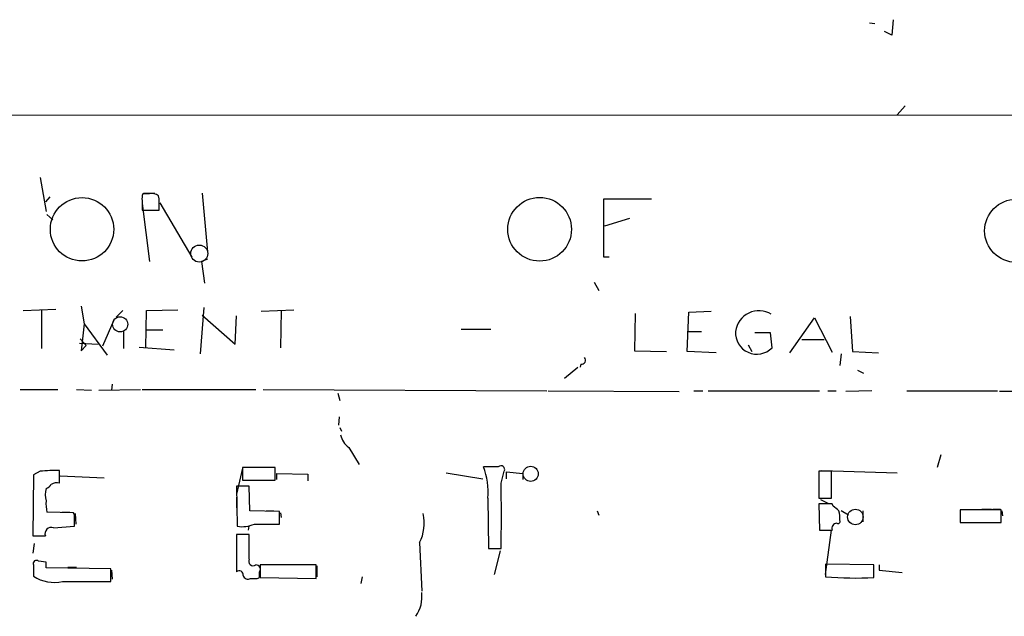
# Model space of a CAD drawing. Extents: x 2 to 741, y 0 to 942.
# Drawn here: x 328 to 440, y 76 to 144 of the extents above; entities that cross this region are included whole.
import ezdxf

# ---------------------------------------------------------------- set-up
doc = ezdxf.new("R2010")
doc.units = 0
doc.header["$MEASUREMENT"] = 0
doc.layers.add('MAIN', color=5, linetype='CONTINUOUS')

msp = doc.modelspace()

# ---------------------------------------------------------------- linework, layer by layer
at = {"layer": 'MAIN'}
for p, q in [((424.6033, 143.7641), (425.196, 143.6795)), ((427.3127, 144.1028), (427.1433, 142.3248)), ((427.1433, 142.3248), (426.2967, 142.7481)), ((428.6673, 134.2815), (427.736, 133.2655)), ((14.986, 133.3501), (728.6413, 133.1808)), ((330.2, 126.1535), (330.8773, 122.2588)), ((331.3007, 123.9521), (330.7927, 123.3595)), ((341.7993, 123.5288), (341.7993, 122.4281)), ((342.646, 124.2908), (341.884, 124.2908)), ((341.9687, 124.3755), (343.2387, 124.3755)), ((343.7467, 123.6981), (343.662, 124.0368)), ((348.6573, 124.3755), (349.25, 117.6868)), ((394.3773, 117.0941), (394.3773, 123.6981)), ((394.3773, 123.6981), (399.796, 123.6981)), ((341.7993, 123.1901), (342.646, 116.5861)), ((341.7993, 122.4281), (343.7467, 122.4281)), ((343.8313, 123.2748), (347.472, 117.0941)), ((330.962, 121.9201), (331.6393, 121.3275)), ((394.462, 120.6501), (397.3407, 121.4968)), ((349.25, 116.8401), (348.5727, 116.5861)), ((348.5727, 116.5861), (348.9113, 114.1308)), ((394.97, 117.0941), (394.3773, 117.0941)), ((393.2767, 114.2155), (393.7847, 113.2841)), ((328.2527, 110.9981), (331.978, 111.1675)), ((330.3693, 110.9981), (330.3693, 106.6801)), ((334.8567, 111.5061), (335.1953, 109.4741)), ((338.836, 110.2361), (339.598, 110.9981)), ((342.2227, 106.7648), (342.3073, 110.9981)), ((342.3073, 110.9981), (345.8633, 111.0828)), ((348.8267, 111.3368), (348.4033, 106.0875)), ((355.346, 110.9135), (359.0713, 111.0828)), ((357.632, 110.9981), (357.5473, 106.7648)), ((338.582, 109.8975), (337.312, 106.9341)), ((348.6573, 110.4901), (352.3827, 107.1881)), ((352.3827, 107.1881), (352.552, 110.4055)), ((397.9333, 110.6595), (397.8487, 106.4261)), ((403.86, 106.3415), (404.0293, 110.8288)), ((404.0293, 110.8288), (406.5693, 110.9135)), ((415.544, 106.1721), (418.338, 110.1515)), ((418.338, 110.1515), (420.37, 106.2568)), ((422.402, 110.3208), (422.656, 106.3415)), ((335.1953, 109.4741), (334.8567, 106.4261)), ((335.1953, 109.4741), (337.82, 105.9181)), ((342.3073, 108.7968), (344.17, 108.7968)), ((378.1213, 108.8815), (381.508, 108.8815)), ((334.772, 107.7808), (335.4493, 107.0188)), ((339.6827, 108.6275), (339.6827, 106.6801)), ((403.86, 108.6275), (405.4687, 108.6275)), ((413.3427, 108.4581), (411.5647, 108.4581)), ((413.512, 106.7648), (413.3427, 108.4581)), ((416.8987, 107.6961), (419.4387, 107.6961)), ((334.6873, 107.2728), (336.804, 107.1881)), ((334.8567, 106.4261), (335.4493, 107.0188)), ((341.4607, 106.8495), (345.44, 106.5108)), ((410.8027, 107.1035), (411.226, 106.3415)), ((397.8487, 106.4261), (401.4893, 106.3415)), ((407.162, 106.1721), (403.86, 106.3415)), ((421.386, 106.0875), (421.2167, 104.7328)), ((422.656, 106.3415), (425.6193, 106.1721)), ((389.89, 103.2935), (391.414, 104.5635)), ((391.7527, 104.9021), (391.668, 104.5635)), ((423.2487, 104.2248), (423.926, 103.8861)), ((327.914, 102.0235), (332.232, 102.0235)), ((334.3487, 102.0235), (336.042, 101.9388)), ((336.8887, 101.9388), (341.63, 102.0235)), ((338.4127, 102.6161), (338.328, 101.9388)), ((341.7993, 102.0235), (354.7533, 102.0235)), ((355.6, 102.0235), (387.858, 101.8541)), ((364.0667, 101.6001), (364.3207, 100.7535)), ((388.0273, 101.8541), (402.9287, 101.7695)), ((404.622, 101.8541), (405.638, 101.8541)), ((406.2307, 101.8541), (418.9307, 101.8541)), ((419.862, 101.8541), (420.7933, 101.8541)), ((424.8573, 101.8541), (421.894, 101.7695)), ((428.8367, 101.8541), (439.166, 101.8541)), ((446.6167, 101.7695), (439.42, 101.7695)), ((364.236, 98.8908), (364.1513, 97.9595)), ((364.3207, 97.7055), (364.49, 97.2821)), ((365.3367, 95.4195), (366.522, 93.4721)), ((432.7313, 94.5728), (432.308, 93.1335)), ((353.2293, 93.0488), (352.552, 90.0855)), ((356.9547, 93.1335), (353.2293, 93.1335)), ((353.2293, 93.1335), (353.2293, 91.6941)), ((356.9547, 91.6941), (356.9547, 93.1335)), ((382.3547, 93.2181), (380.6613, 93.2181)), ((329.438, 92.2868), (329.3533, 85.3441)), ((330.2, 92.7101), (329.438, 92.2868)), ((332.4013, 91.3555), (332.4013, 92.7948)), ((332.486, 92.2021), (337.4813, 91.9481)), ((357.124, 91.7788), (357.124, 92.4561)), ((357.124, 92.4561), (360.68, 92.3715)), ((360.68, 92.3715), (360.68, 91.6095)), ((376.428, 92.5408), (380.5767, 91.8635)), ((382.6933, 91.3555), (383.032, 92.7101)), ((383.286, 91.8635), (383.286, 92.6255)), ((383.286, 92.6255), (385.1487, 92.4561)), ((385.1487, 92.4561), (385.1487, 91.7788)), ((420.2853, 92.7101), (418.846, 92.7101)), ((418.846, 92.7101), (418.846, 89.6621)), ((418.846, 92.4561), (418.846, 91.4401)), ((419.1847, 92.7948), (427.736, 92.5408)), ((420.2853, 89.6621), (420.2853, 92.7101)), ((353.9913, 91.0168), (352.552, 91.0168)), ((352.552, 91.0168), (352.6367, 86.4448)), ((353.2293, 91.6941), (356.9547, 91.6941)), ((354.076, 88.2228), (353.9913, 91.0168)), ((352.552, 89.7468), (352.552, 88.5615)), ((381.1693, 89.6621), (381.254, 83.9048)), ((418.846, 89.6621), (420.2853, 89.6621)), ((420.37, 88.9848), (418.846, 88.9848)), ((418.846, 88.9848), (418.9307, 86.0215)), ((419.0153, 89.4928), (419.862, 89.0695)), ((420.4547, 88.7308), (420.37, 88.9848)), ((334.01, 87.9688), (330.962, 88.0535)), ((332.6553, 88.0535), (333.5867, 88.0535)), ((334.0947, 87.7995), (334.01, 87.9688)), ((334.1793, 87.8841), (334.264, 86.6988)), ((352.6367, 87.4608), (352.6367, 86.6141)), ((357.4627, 88.1381), (354.076, 88.2228)), ((355.9387, 88.2228), (356.7853, 88.2228)), ((357.4627, 86.6988), (357.4627, 88.1381)), ((357.5473, 87.9688), (357.632, 87.4608)), ((393.6153, 88.2228), (393.7847, 87.7148)), ((422.2327, 87.7148), (421.386, 88.2228)), ((423.8413, 88.2228), (423.8413, 86.9528)), ((439.5893, 88.3075), (434.9327, 88.3075)), ((434.9327, 88.3075), (434.9327, 86.8681)), ((434.9327, 88.2228), (434.9327, 86.9528)), ((437.388, 88.3921), (438.4887, 88.3921)), ((438.658, 88.3921), (439.5047, 88.3921)), ((439.5893, 86.8681), (439.5893, 88.3075)), ((439.674, 88.2228), (439.7587, 87.6301)), ((331.724, 86.2755), (334.0947, 86.4448)), ((353.9067, 86.0215), (353.9913, 86.4448)), ((354.584, 86.6988), (357.4627, 86.6988)), ((434.9327, 86.8681), (439.5893, 86.8681)), ((329.3533, 85.3441), (330.7927, 85.3441)), ((353.9913, 85.5135), (352.552, 85.5135)), ((352.552, 85.5135), (352.552, 81.2801)), ((353.9913, 82.7195), (353.9913, 85.5135)), ((418.9307, 86.0215), (420.37, 86.0215)), ((419.608, 80.9415), (420.2853, 86.0215)), ((329.5227, 84.4975), (329.3533, 83.3968)), ((373.38, 84.5821), (373.634, 79.0788)), ((381.254, 83.9048), (382.6933, 83.9048)), ((381.9313, 80.9415), (382.6087, 83.6508)), ((329.438, 82.0421), (329.438, 80.7721)), ((330.8773, 82.3808), (330.0307, 82.4655)), ((355.2613, 82.0421), (355.2613, 80.6028)), ((361.6113, 82.0421), (355.2613, 82.0421)), ((361.6113, 80.5181), (361.6113, 82.0421)), ((361.696, 81.9575), (361.696, 80.6875)), ((425.1113, 82.0421), (419.608, 82.1268)), ((419.608, 82.1268), (419.608, 80.6875)), ((425.1113, 80.6028), (425.1113, 82.0421)), ((425.704, 82.0421), (425.704, 81.4495)), ((338.2433, 81.6188), (330.8773, 81.7035)), ((333.3327, 81.7881), (334.3487, 81.7881)), ((338.2433, 80.1795), (338.2433, 81.6188)), ((338.328, 81.4495), (338.4127, 80.4335)), ((355.1767, 80.6028), (355.1767, 81.2801)), ((425.704, 81.4495), (428.3287, 81.1955)), ((332.74, 80.1795), (338.2433, 80.1795)), ((354.1607, 80.5181), (354.584, 80.5181)), ((355.2613, 80.6028), (361.6113, 80.5181)), ((366.8607, 80.6875), (366.6913, 79.9255))]:
    msp.add_line(p, q, dxfattribs=at)
for centre, radius in [((334.9654, 120.2475), 3.6054), ((387.054, 120.2482), 3.6223), ((441.3011, 120.0747), 3.5941)]:
    msp.add_circle(centre, radius, dxfattribs=at)
at = {"layer": 'MAIN', "color": 5}
for centre, radius in [((348.3163, 117.4851), 0.9692), ((339.3016, 109.4318), 0.8616), ((386.0376, 92.4138), 0.8616), ((422.9946, 87.5032), 0.8828)]:
    msp.add_circle(centre, radius, dxfattribs=at)
at = {"layer": 'MAIN'}
for centre, radius, start, end in [((343.3675, 123.7402), 1.5824, 159.637627, 187.677432), ((342.9085, 123.1817), 1.1397, 48.61403, 103.315649), ((26.2467, 123.0631), 317.5006, 359.885409, 0.114591), ((412.0177, 108.3022), 2.6743, 58.19038, 173.01317), ((411.7792, 108.457), 2.4219, 175.963095, 315.679153), ((391.812, 105.3678), 0.4694, 262.743283, 39.145968), ((366.5505, 97.226), 2.1764, 189.713345, 236.10257), ((372.731, 90.2709), 8.4602, 355.873418, 20.386974), ((382.651, 92.9077), 0.4292, 332.587157, 133.668658), ((332.0205, 74.0449), 18.7538, 88.836515, 95.570692), ((330.5383, 91.864), 1.1522, 287.110772, 323.960562), ((332.1051, 90.3392), 1.0586, 73.75127, 126.86665), ((-1480.0066, 87.6302), 1862.7036, 359.8854086, 0.1145883), ((333.7998, 90.0431), 3.0098, 166.165519, 193.832632), ((335.3625, 88.9848), 4.498, 175.681504, 191.949474), ((293.8054, -80.8322), 211.6404, 53.014157, 53.243362), ((-4.6052, 87.1222), 338.7006, 359.885409, 0.114575), ((369.1488, 86.8027), 4.7785, 332.308808, 13.079725), ((417.8726, 87.4184), 3.3572, 354.936598, 13.863222), ((331.4761, 85.5921), 0.727, 70.062008, 199.9454), ((353.187, 89.8173), 3.4171, 260.732565, 294.131033), ((420.878, 86.2331), 0.5503, 90, 202.613458), ((421.005, 86.9952), 0.2469, 239.040224, 30.93987), ((329.7767, 82.1945), 0.3714, 46.854644, 204.225635), ((161.5273, 82.0422), 169.3503, 359.885409, 0.114558), ((354.457, 82.4761), 0.5255, 152.405998, 304.322092), ((354.8125, 81.5764), 0.4695, 320.86944, 97.244609), ((331.7662, 84.2489), 4.1843, 236.192203, 283.457706), ((352.8483, 80.9161), 0.4694, 352.743283, 129.145968), ((353.8644, 81.005), 0.57, 195.069981, 301.322346), ((354.7532, 81.4503), 0.9474, 259.712463, 296.551529), ((423.0481, 125.379), 44.8237, 265.598373, 272.638212), ((369.8828, 78.4079), 3.7846, 324.312555, 7.616253)]:
    msp.add_arc(centre, radius, start, end, dxfattribs=at)

doc.saveas('drawing.dxf')
